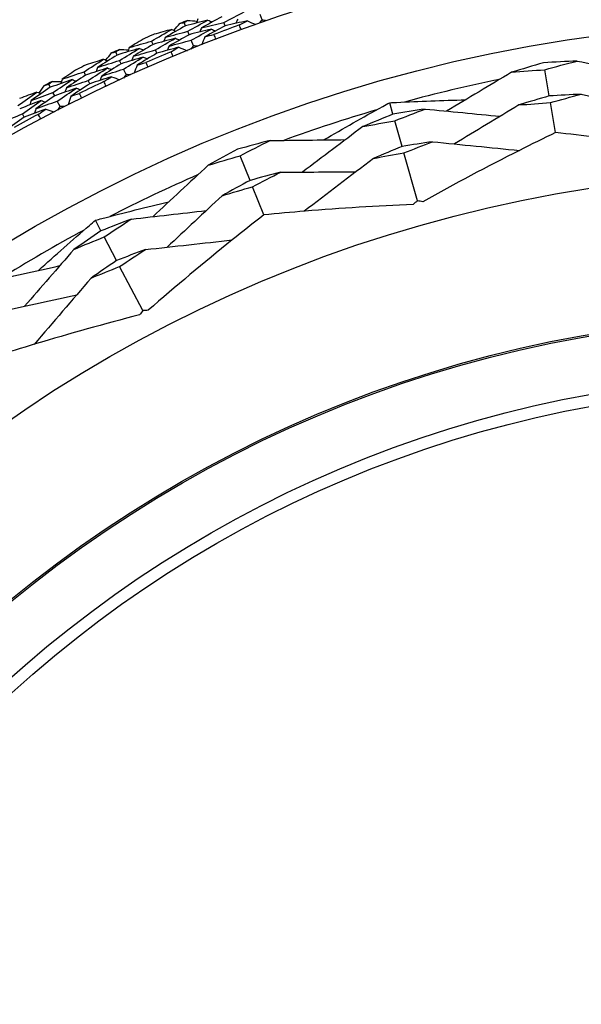
# Model space of a CAD drawing. Units: millimetres. Extents: x 28 to 1011, y 28 to 707.
# Drawn here: x 822 to 831, y 677 to 693 of the extents above; entities that cross this region are included whole.
import ezdxf

# ---------------------------------------------------------------- set-up
doc = ezdxf.new("R2010")
doc.units = ezdxf.units.MM
doc.header["$LTSCALE"] = 3.5
doc.layers.add('Visible (ISO)', color=7, linetype='Continuous', lineweight=25, true_color=0x00003f)
doc.layers.add('Visible Narrow (ISO)', color=7, linetype='Continuous', lineweight=25, true_color=0x00003f)

msp = doc.modelspace()

# ---------------------------------------------------------------- linework, layer by layer
at = {"layer": 'Visible (ISO)'}
for p, q in [((825.779, 693.448), (825.746, 693.543)), ((824.476, 693.348), (824.453, 693.406)), ((825.151, 693.348), (825.129, 693.406)), ((824.537, 693.197), (824.514, 693.255)), ((823.925, 693.032), (823.901, 693.089)), ((824.612, 693.01), (824.575, 693.104)), ((823.315, 692.852), (823.29, 692.908)), ((823.989, 692.882), (823.965, 692.939)), ((823.383, 692.704), (823.357, 692.76)), ((822.779, 692.511), (822.752, 692.567)), ((823.466, 692.521), (823.424, 692.612)), ((830.663, 692.157), (830.586, 692.602)), ((822.178, 692.304), (822.15, 692.359)), ((822.849, 692.364), (822.822, 692.42)), ((822.252, 692.159), (822.223, 692.214)), ((822.343, 691.98), (822.297, 692.069)), ((828.004, 691.847), (827.949, 692.042)), ((830.77, 691.535), (830.683, 692.043)), ((821.734, 691.796), (821.705, 691.851)), ((828.159, 691.297), (828.036, 691.734)), ((828.42, 690.373), (828.19, 691.188)), ((825.575, 690.721), (825.407, 691.14)), ((825.809, 690.135), (825.618, 690.613)), ((823.038, 689.864), (822.944, 690.044)), ((823.304, 689.359), (823.093, 689.76)), ((823.751, 688.51), (823.357, 689.259))]:
    msp.add_line(p, q, dxfattribs=at)
for radius in [27.736, 26.177, 23.627, 21.179]:
    msp.add_circle((834.952, 667.233), radius, dxfattribs=at)
for radius, start, end in [(28.209, 111.7095, 112.0048), (27.823, 110.0908, 111.052), (28.209, 112.9798, 113.3059), (28.209, 114.2809, 114.5762), (27.823, 112.6622, 113.6235), (28.209, 115.5512, 115.8774), (28.209, 116.8523, 117.1477), (27.823, 115.2337, 116.1949), (25.722, 101.5108, 105.2135), (27.823, 117.8051, 118.7663), (25.722, 106.3142, 110.0169), (25.722, 113.5108, 117.2135), (25.722, 118.3142, 122.0169)]:
    msp.add_arc((834.952, 667.233), radius, start, end, dxfattribs=at)
for points in [[(825.094, 693.501), (824.978, 693.439), (824.863, 693.377), (824.748, 693.314)], [(825.129, 693.406), (825.244, 693.468), (825.36, 693.528), (825.477, 693.588)], [(824.476, 693.348), (824.362, 693.284), (824.247, 693.219), (824.134, 693.154)], [(824.281, 693.271), (824.315, 693.31), (824.348, 693.348), (824.382, 693.387)], [(824.382, 693.387), (824.406, 693.393), (824.43, 693.4), (824.453, 693.406)], [(824.453, 693.406), (824.475, 693.418), (824.496, 693.43), (824.517, 693.441)], [(824.859, 693.444), (824.731, 693.413), (824.604, 693.381), (824.476, 693.348)], [(824.514, 693.255), (824.628, 693.319), (824.743, 693.382), (824.859, 693.444)], [(824.517, 693.441), (824.569, 693.437), (824.62, 693.432), (824.672, 693.427)], [(824.688, 693.465), (824.678, 693.442), (824.668, 693.418), (824.658, 693.395)], [(824.748, 693.314), (824.875, 693.346), (825.002, 693.376), (825.129, 693.406)], [(825.151, 693.348), (825.036, 693.287), (824.922, 693.225), (824.808, 693.163)], [(824.859, 693.444), (824.882, 693.434), (824.906, 693.423), (824.929, 693.413)], [(825.531, 693.434), (825.404, 693.406), (825.277, 693.378), (825.151, 693.348)], [(825.364, 693.46), (825.353, 693.437), (825.343, 693.413), (825.332, 693.39)], [(825.394, 693.364), (825.44, 693.387), (825.485, 693.411), (825.531, 693.434)], [(825.424, 693.281), (825.414, 693.309), (825.404, 693.336), (825.394, 693.364)], [(825.531, 693.434), (825.576, 693.412), (825.621, 693.391), (825.666, 693.369)], [(825.779, 693.448), (825.762, 693.429), (825.746, 693.41), (825.73, 693.391)], [(825.853, 693.434), (825.828, 693.439), (825.804, 693.444), (825.779, 693.448)], [(823.901, 693.089), (824.014, 693.156), (824.128, 693.222), (824.243, 693.287)], [(824.243, 693.287), (824.141, 693.26), (824.04, 693.232), (823.939, 693.204)], [(824.134, 693.154), (824.26, 693.188), (824.387, 693.222), (824.514, 693.255)], [(824.537, 693.197), (824.423, 693.134), (824.31, 693.069), (824.197, 693.004)], [(824.243, 693.287), (824.266, 693.277), (824.29, 693.267), (824.313, 693.257)], [(824.917, 693.292), (824.79, 693.262), (824.663, 693.23), (824.537, 693.197)], [(824.575, 693.104), (824.688, 693.167), (824.802, 693.23), (824.917, 693.292)], [(824.748, 693.314), (824.738, 693.291), (824.728, 693.267), (824.718, 693.243)], [(824.808, 693.163), (824.788, 693.117), (824.769, 693.071), (824.749, 693.025)], [(824.808, 693.163), (824.858, 693.175), (824.908, 693.187), (824.957, 693.2)], [(824.917, 693.292), (824.94, 693.282), (824.963, 693.271), (824.987, 693.26)], [(824.957, 693.2), (824.968, 693.172), (824.978, 693.145), (824.989, 693.118)], [(823.791, 693.141), (823.701, 693.087), (823.611, 693.033), (823.521, 692.979)], [(823.521, 692.979), (823.648, 693.016), (823.774, 693.053), (823.901, 693.089)], [(823.925, 693.032), (823.812, 692.965), (823.7, 692.898), (823.588, 692.83)], [(824.304, 693.136), (824.177, 693.102), (824.051, 693.068), (823.925, 693.032)], [(823.965, 692.939), (824.077, 693.006), (824.19, 693.071), (824.304, 693.136)], [(824.134, 693.154), (824.124, 693.13), (824.115, 693.106), (824.105, 693.082)], [(824.197, 693.004), (824.188, 692.98), (824.178, 692.956), (824.168, 692.932)], [(824.197, 693.004), (824.323, 693.038), (824.449, 693.071), (824.575, 693.104)], [(824.304, 693.136), (824.327, 693.126), (824.351, 693.116), (824.375, 693.106)], [(824.612, 693.01), (824.596, 692.991), (824.581, 692.971), (824.565, 692.951)], [(824.687, 693), (824.662, 693.003), (824.637, 693.007), (824.612, 693.01)], [(823.315, 692.852), (823.204, 692.783), (823.092, 692.713), (822.982, 692.642)], [(823.123, 692.766), (823.155, 692.806), (823.188, 692.846), (823.22, 692.887)], [(823.22, 692.887), (823.243, 692.894), (823.266, 692.901), (823.29, 692.908)], [(823.29, 692.908), (823.311, 692.921), (823.331, 692.934), (823.352, 692.947)], [(823.693, 692.965), (823.567, 692.928), (823.441, 692.891), (823.315, 692.852)], [(823.352, 692.947), (823.404, 692.945), (823.455, 692.942), (823.507, 692.94)], [(823.357, 692.76), (823.468, 692.829), (823.581, 692.898), (823.693, 692.965)], [(823.521, 692.979), (823.512, 692.955), (823.503, 692.931), (823.494, 692.906)], [(823.588, 692.83), (823.579, 692.806), (823.57, 692.782), (823.561, 692.758)], [(823.588, 692.83), (823.713, 692.867), (823.839, 692.904), (823.965, 692.939)], [(823.989, 692.882), (823.877, 692.816), (823.766, 692.749), (823.655, 692.682)], [(823.693, 692.965), (823.717, 692.956), (823.741, 692.946), (823.764, 692.937)], [(824.365, 692.985), (824.239, 692.952), (824.114, 692.917), (823.989, 692.882)], [(824.232, 692.908), (824.276, 692.934), (824.32, 692.96), (824.365, 692.985)], [(824.265, 692.828), (824.254, 692.855), (824.243, 692.882), (824.232, 692.908)], [(824.365, 692.985), (824.411, 692.965), (824.457, 692.946), (824.503, 692.926)], [(822.752, 692.567), (822.862, 692.639), (822.973, 692.71), (823.085, 692.78)], [(823.085, 692.78), (822.985, 692.748), (822.885, 692.716), (822.785, 692.683)], [(822.982, 692.642), (823.107, 692.682), (823.232, 692.722), (823.357, 692.76)], [(823.383, 692.704), (823.272, 692.635), (823.161, 692.566), (823.052, 692.495)], [(823.085, 692.78), (823.109, 692.771), (823.133, 692.762), (823.157, 692.753)], [(823.758, 692.816), (823.632, 692.779), (823.507, 692.742), (823.383, 692.704)], [(823.424, 692.612), (823.535, 692.681), (823.646, 692.749), (823.758, 692.816)], [(823.655, 692.682), (823.637, 692.635), (823.62, 692.588), (823.603, 692.541)], [(823.655, 692.682), (823.704, 692.696), (823.753, 692.711), (823.802, 692.725)], [(823.758, 692.816), (823.781, 692.806), (823.805, 692.797), (823.829, 692.787)], [(823.802, 692.725), (823.814, 692.698), (823.826, 692.672), (823.838, 692.645)], [(830.566, 692.72), (830.383, 692.668), (830.201, 692.614), (830.019, 692.558)], [(831.135, 692.75), (830.946, 692.742), (830.756, 692.732), (830.566, 692.72)], [(830.586, 692.602), (830.769, 692.653), (830.952, 692.703), (831.135, 692.75)], [(831.135, 692.75), (831.555, 692.666), (831.976, 692.581), (832.395, 692.498)], [(822.64, 692.614), (822.552, 692.556), (822.465, 692.498), (822.378, 692.44)], [(822.378, 692.44), (822.502, 692.483), (822.627, 692.525), (822.752, 692.567)], [(822.779, 692.511), (822.669, 692.44), (822.56, 692.367), (822.451, 692.294)], [(823.152, 692.632), (823.028, 692.593), (822.903, 692.552), (822.779, 692.511)], [(822.822, 692.42), (822.932, 692.492), (823.042, 692.562), (823.152, 692.632)], [(822.982, 692.642), (822.973, 692.618), (822.965, 692.594), (822.956, 692.569)], [(823.052, 692.495), (823.043, 692.471), (823.035, 692.447), (823.026, 692.422)], [(823.052, 692.495), (823.176, 692.535), (823.3, 692.574), (823.424, 692.612)], [(823.152, 692.632), (823.176, 692.623), (823.2, 692.614), (823.225, 692.605)], [(823.466, 692.521), (823.451, 692.5), (823.437, 692.48), (823.422, 692.459)], [(823.541, 692.513), (823.516, 692.516), (823.491, 692.518), (823.466, 692.521)], [(830.019, 692.558), (829.653, 692.339), (829.283, 692.118), (828.917, 691.899)], [(830.019, 692.558), (830.208, 692.575), (830.397, 692.59), (830.586, 692.602)], [(821.99, 692.209), (822.02, 692.251), (822.05, 692.293), (822.081, 692.335)], [(822.081, 692.335), (822.104, 692.343), (822.127, 692.351), (822.15, 692.359)], [(822.15, 692.359), (822.17, 692.373), (822.19, 692.387), (822.21, 692.401)], [(822.55, 692.434), (822.426, 692.392), (822.301, 692.348), (822.178, 692.304)], [(822.21, 692.401), (822.262, 692.401), (822.313, 692.401), (822.365, 692.4)], [(822.223, 692.214), (822.332, 692.288), (822.441, 692.362), (822.55, 692.434)], [(822.378, 692.44), (822.37, 692.415), (822.362, 692.391), (822.354, 692.367)], [(822.451, 692.294), (822.575, 692.337), (822.698, 692.379), (822.822, 692.42)], [(822.849, 692.364), (822.741, 692.293), (822.632, 692.222), (822.525, 692.149)], [(822.55, 692.434), (822.574, 692.426), (822.598, 692.417), (822.623, 692.409)], [(823.22, 692.484), (823.096, 692.445), (822.973, 692.405), (822.849, 692.364)], [(823.091, 692.402), (823.134, 692.429), (823.177, 692.457), (823.22, 692.484)], [(823.128, 692.323), (823.115, 692.349), (823.103, 692.375), (823.091, 692.402)], [(823.22, 692.484), (823.267, 692.467), (823.314, 692.449), (823.361, 692.431)], [(821.628, 691.994), (821.735, 692.071), (821.842, 692.147), (821.95, 692.222)], [(821.95, 692.222), (821.852, 692.186), (821.754, 692.149), (821.655, 692.112)], [(822.178, 692.304), (822.069, 692.23), (821.961, 692.155), (821.854, 692.079)], [(821.854, 692.079), (821.977, 692.125), (822.1, 692.17), (822.223, 692.214)], [(822.252, 692.159), (822.144, 692.085), (822.037, 692.011), (821.93, 691.936)], [(821.95, 692.222), (821.975, 692.214), (821.999, 692.206), (822.024, 692.198)], [(822.621, 692.288), (822.498, 692.246), (822.375, 692.203), (822.252, 692.159)], [(822.297, 692.069), (822.405, 692.143), (822.513, 692.216), (822.621, 692.288)], [(822.451, 692.294), (822.443, 692.27), (822.435, 692.246), (822.427, 692.221)], [(822.525, 692.149), (822.573, 692.166), (822.621, 692.183), (822.67, 692.199)], [(822.621, 692.288), (822.645, 692.279), (822.67, 692.271), (822.694, 692.262)], [(822.67, 692.199), (822.683, 692.173), (822.696, 692.147), (822.709, 692.121)], [(831.203, 692.185), (831.023, 692.178), (830.843, 692.168), (830.663, 692.157)], [(830.683, 692.043), (830.855, 692.092), (831.029, 692.14), (831.203, 692.185)], [(831.203, 692.185), (831.62, 692.099), (832.04, 692.013), (832.456, 691.928)], [(822.025, 692.077), (821.902, 692.032), (821.779, 691.986), (821.657, 691.94)], [(821.705, 691.851), (821.811, 691.927), (821.918, 692.003), (822.025, 692.077)], [(821.854, 692.079), (821.846, 692.055), (821.839, 692.03), (821.832, 692.006)], [(821.93, 691.936), (822.052, 691.981), (822.175, 692.026), (822.297, 692.069)], [(822.025, 692.077), (822.049, 692.069), (822.074, 692.061), (822.098, 692.053)], [(822.525, 692.149), (822.509, 692.102), (822.494, 692.054), (822.479, 692.006)], [(830.145, 692.003), (829.781, 691.783), (829.414, 691.561), (829.05, 691.341)], [(830.663, 692.157), (830.49, 692.108), (830.317, 692.056), (830.145, 692.003)], [(830.145, 692.003), (830.324, 692.018), (830.503, 692.032), (830.683, 692.043)], [(821.339, 691.708), (821.461, 691.757), (821.583, 691.804), (821.705, 691.851)], [(822.099, 691.933), (821.977, 691.888), (821.856, 691.843), (821.734, 691.796)], [(821.93, 691.936), (821.923, 691.911), (821.916, 691.887), (821.908, 691.862)], [(821.973, 691.844), (822.015, 691.874), (822.057, 691.903), (822.099, 691.933)], [(822.014, 691.767), (822, 691.793), (821.987, 691.818), (821.973, 691.844)], [(822.099, 691.933), (822.147, 691.917), (822.194, 691.901), (822.242, 691.886)], [(822.343, 691.98), (822.329, 691.959), (822.315, 691.938), (822.302, 691.916)], [(822.418, 691.976), (822.393, 691.977), (822.368, 691.979), (822.343, 691.98)], [(828.004, 691.847), (827.832, 691.778), (827.661, 691.707), (827.491, 691.635)], [(828.552, 691.934), (828.369, 691.907), (828.186, 691.878), (828.004, 691.847)], [(828.036, 691.734), (828.207, 691.802), (828.379, 691.869), (828.552, 691.934)], [(828.552, 691.934), (828.977, 691.893), (829.404, 691.852), (829.828, 691.812)], [(821.734, 691.796), (821.629, 691.72), (821.524, 691.644), (821.419, 691.567)], [(827.491, 691.635), (827.672, 691.67), (827.854, 691.703), (828.036, 691.734)], [(827.491, 691.635), (827.15, 691.378), (826.807, 691.119), (826.467, 690.863)], [(825.914, 691.399), (825.73, 691.352), (825.546, 691.302), (825.363, 691.251)], [(825.407, 691.14), (825.575, 691.228), (825.744, 691.315), (825.914, 691.399)], [(825.914, 691.399), (826.341, 691.404), (826.771, 691.409), (827.198, 691.414)], [(828.678, 691.379), (828.505, 691.354), (828.332, 691.326), (828.159, 691.297)], [(828.19, 691.188), (828.352, 691.253), (828.515, 691.317), (828.678, 691.379)], [(828.678, 691.379), (829.17, 691.329), (829.665, 691.279), (830.155, 691.231)], [(825.363, 691.251), (825.195, 691.162), (825.028, 691.072), (824.862, 690.979)], [(828.159, 691.297), (827.996, 691.232), (827.834, 691.164), (827.673, 691.095)], [(827.673, 691.095), (827.845, 691.128), (828.017, 691.159), (828.19, 691.188)], [(824.862, 690.979), (825.043, 691.035), (825.225, 691.089), (825.407, 691.14)], [(827.673, 691.095), (827.281, 690.796), (826.885, 690.494), (826.493, 690.197)], [(824.862, 690.979), (824.549, 690.688), (824.234, 690.396), (823.921, 690.105)], [(826.097, 690.861), (825.923, 690.816), (825.749, 690.769), (825.575, 690.721)], [(825.618, 690.613), (825.777, 690.697), (825.936, 690.78), (826.097, 690.861)], [(826.097, 690.861), (826.523, 690.863), (826.951, 690.866), (827.376, 690.869)], [(825.575, 690.721), (825.416, 690.636), (825.257, 690.55), (825.1, 690.462)], [(825.1, 690.462), (825.272, 690.515), (825.445, 690.565), (825.618, 690.613)], [(825.1, 690.462), (824.79, 690.171), (824.477, 689.878), (824.166, 689.587)], [(828.42, 690.373), (828.396, 690.353), (828.373, 690.334), (828.349, 690.314)], [(828.511, 690.36), (828.48, 690.364), (828.45, 690.369), (828.42, 690.373)], [(823.557, 690.064), (823.98, 690.112), (824.407, 690.161), (824.83, 690.209)], [(823.557, 690.064), (823.383, 689.999), (823.21, 689.933), (823.038, 689.864)], [(823.093, 689.76), (823.246, 689.863), (823.401, 689.964), (823.557, 690.064)], [(823.038, 689.864), (822.884, 689.761), (822.732, 689.656), (822.58, 689.55)], [(822.58, 689.55), (822.751, 689.622), (822.921, 689.692), (823.093, 689.76)], [(823.795, 689.547), (824.286, 689.6), (824.781, 689.655), (825.27, 689.709)], [(822.58, 689.55), (822.301, 689.228), (822.019, 688.904), (821.74, 688.582)], [(823.795, 689.547), (823.631, 689.486), (823.467, 689.424), (823.304, 689.359)], [(823.357, 689.259), (823.502, 689.356), (823.648, 689.452), (823.795, 689.547)], [(823.304, 689.359), (823.159, 689.261), (823.014, 689.162), (822.871, 689.061)], [(821.087, 688.992), (821.504, 689.086), (821.924, 689.18), (822.34, 689.273)], [(822.871, 689.061), (823.033, 689.128), (823.194, 689.194), (823.357, 689.259)], [(822.871, 689.061), (822.55, 688.686), (822.225, 688.309), (821.903, 687.936)], [(821.378, 688.503), (821.794, 688.594), (822.213, 688.686), (822.628, 688.777)], [(823.751, 688.51), (823.733, 688.485), (823.714, 688.461), (823.695, 688.437)], [(823.844, 688.515), (823.813, 688.513), (823.782, 688.511), (823.751, 688.51)]]:
    msp.add_open_spline(points, degree=3, dxfattribs=at)
for points, knots in [([(826.826, 691.41), (827.16, 691.604), (827.495, 691.793), (827.871, 692), (827.91, 692.021), (827.949, 692.042)], [0.0798434, 0.0798434, 0.0798434, 0.0798434, 0.1979896, 0.1979896, 0.2115611, 0.2115611, 0.2115611, 0.2115611]), ([(827.949, 692.042), (827.987, 692.044), (828.026, 692.046), (828.454, 692.067), (828.845, 692.081), (829.236, 692.09)], [0.1947929, 0.1947929, 0.1947929, 0.1947929, 0.2066941, 0.2066941, 0.3265598, 0.3265598, 0.3265598, 0.3265598]), ([(830.77, 691.535), (830.565, 691.436), (830.36, 691.334), (829.604, 690.953), (829.056, 690.662), (828.511, 690.36)], [0.1292406, 0.1292406, 0.1292406, 0.1292406, 0.2003342, 0.2003342, 0.3923605, 0.3923605, 0.3923605, 0.3923605]), ([(833.292, 691.182), (832.684, 691.284), (832.076, 691.374), (831.236, 691.481), (831.003, 691.509), (830.77, 691.535)], [0, 0, 0, 0, 0.1899225, 0.1899225, 0.2628679, 0.2628679, 0.2628679, 0.2628679]), ([(822.944, 690.044), (822.981, 690.054), (823.019, 690.064), (823.433, 690.173), (823.812, 690.268), (824.193, 690.358)], [0.1947929, 0.1947929, 0.1947929, 0.1947929, 0.2066941, 0.2066941, 0.3265598, 0.3265598, 0.3265598, 0.3265598]), ([(828.349, 690.314), (827.733, 690.287), (827.12, 690.249), (826.276, 690.179), (826.042, 690.158), (825.809, 690.135)], [0, 0, 0, 0, 0.1899225, 0.1899225, 0.2628679, 0.2628679, 0.2628679, 0.2628679]), ([(821.977, 689.192), (822.263, 689.451), (822.552, 689.706), (822.877, 689.986), (822.91, 690.015), (822.944, 690.044)], [0.0798434, 0.0798434, 0.0798434, 0.0798434, 0.1979896, 0.1979896, 0.2115611, 0.2115611, 0.2115611, 0.2115611]), ([(825.809, 690.135), (825.629, 689.995), (825.449, 689.853), (824.789, 689.322), (824.313, 688.924), (823.844, 688.515)], [0.1292406, 0.1292406, 0.1292406, 0.1292406, 0.2003342, 0.2003342, 0.3923605, 0.3923605, 0.3923605, 0.3923605]), ([(823.695, 688.437), (823.098, 688.282), (822.506, 688.118), (821.695, 687.874), (821.47, 687.804), (821.247, 687.733)], [0, 0, 0, 0, 0.1899225, 0.1899225, 0.2628679, 0.2628679, 0.2628679, 0.2628679])]:
    msp.add_open_spline(points, degree=3, knots=knots, dxfattribs=at)
at = {"layer": 'Visible Narrow (ISO)'}
for radius in [21.152, 20.173, 19.971]:
    msp.add_circle((834.952, 667.233), radius, dxfattribs=at)

doc.saveas('drawing.dxf')
